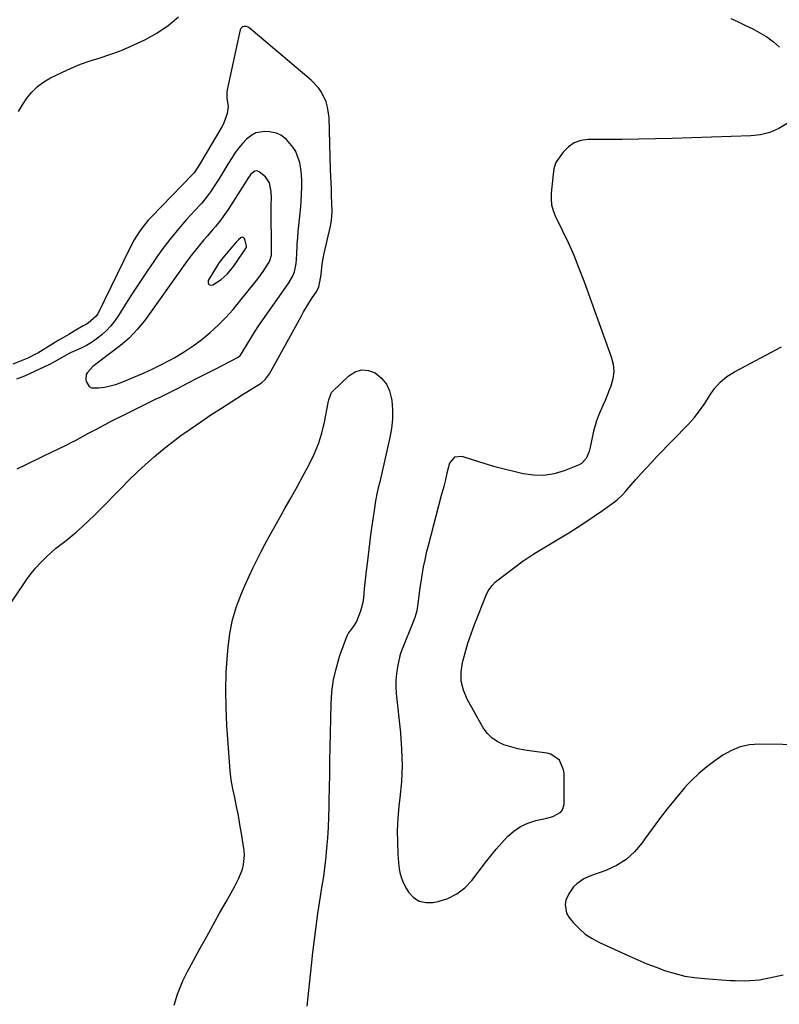
# Model space of a CAD drawing. Units: inches. Extents: x 1894600 to 1899938, y 395633 to 400925.
# Drawn here: x 1894955 to 1895298, y 398174 to 398619 of the extents above; entities that cross this region are included whole.
import ezdxf

# ---------------------------------------------------------------- set-up
doc = ezdxf.new("R2010")
doc.units = ezdxf.units.IN
doc.header["$MEASUREMENT"] = 0
doc.layers.add('1', color=7, linetype='Continuous')
doc.layers.add('7', color=7, linetype='Continuous')

msp = doc.modelspace()

# ---------------------------------------------------------------- linework, layer by layer
at = {"layer": '1', "color": 18}
for points in [[(1895061.71, 398478.06, 1634), (1895063.45, 398480.65, 1634), (1895065.22, 398483.23, 1634), (1895075.64, 398497.92, 1634), (1895076.99, 398499.93, 1634), (1895078.65, 398502.77, 1634), (1895079.57, 398504.88, 1634), (1895080.3, 398508.66, 1634), (1895080.42, 398510.52, 1634), (1895080.47, 398511.38, 1634), (1895080.52, 398512.23, 1634), (1895080.78, 398517.49, 1634), (1895080.96, 398520.29, 1634), (1895081.17, 398523.08, 1634), (1895081.45, 398525.87, 1634), (1895081.76, 398528.65, 1634), (1895082.08, 398531.43, 1634), (1895082.34, 398534.22, 1634), (1895082.55, 398537.01, 1634), (1895082.71, 398539.81, 1634), (1895082.86, 398543.31, 1634), (1895082.87, 398546.03, 1634), (1895082.73, 398548.75, 1634), (1895082.36, 398551.44, 1634), (1895081.85, 398554.11, 1634), (1895081.64, 398555, 1634), (1895080.07, 398559.17, 1634), (1895078.88, 398561.04, 1634), (1895075.88, 398564.56, 1634), (1895073.38, 398566.57, 1634), (1895071.42, 398567.48, 1634), (1895068.27, 398568.1, 1634), (1895066.09, 398568.2, 1634), (1895062.05, 398567.56, 1634), (1895060.26, 398566.63, 1634), (1895057.91, 398564.72, 1634), (1895056.08, 398562.81, 1634), (1895054.35, 398560.82, 1634), (1895052.79, 398558.7, 1634), (1895051.33, 398556.49, 1634), (1895049.48, 398553.44, 1634), (1895048.1, 398551.18, 1634), (1895046.7, 398548.93, 1634), (1895045.3, 398546.69, 1634), (1895043.88, 398544.45, 1634), (1895041.62, 398540.96, 1634), (1895040.29, 398539.13, 1634), (1895038.13, 398536.51, 1634), (1895037.38, 398535.66, 1634), (1895036.62, 398534.82, 1634), (1895030.84, 398528.52, 1634), (1895027.27, 398524.46, 1634), (1895023.82, 398520.31, 1634), (1895020.54, 398516.02, 1634), (1895017.38, 398511.64, 1634), (1895016.28, 398510.05, 1634), (1895012.95, 398505.16, 1634), (1895009.67, 398500.24, 1634), (1895006.44, 398495.29, 1634), (1895003.25, 398490.3, 1634), (1895000.05, 398485.22, 1634), (1894998.4, 398482.84, 1634), (1894996.62, 398480.58, 1634), (1894994.64, 398478.48, 1634), (1894992.54, 398476.49, 1634), (1894990.07, 398474.51, 1634), (1894987.92, 398473.01, 1634), (1894985.65, 398471.69, 1634), (1894983.3, 398470.51, 1634), (1894980, 398469.03, 1634), (1894978.47, 398468.32, 1634), (1894976.23, 398467.18, 1634), (1894972.24, 398464.91, 1634), (1894968.93, 398463.15, 1634), (1894966.7, 398462.02, 1634), (1894964.45, 398460.92, 1634), (1894962.19, 398459.87, 1634), (1894959.9, 398458.86, 1634), (1894957.59, 398457.89, 1634), (1894953.99, 398456.44, 1634)], [(1894988.52, 398462.16, 1632), (1894986.02, 398459.53, 1632), (1894985.52, 398458.53, 1632), (1894985.33, 398456.26, 1632), (1894985.46, 398455.37, 1632), (1894986.79, 398453.09, 1632), (1894987.94, 398452.57, 1632), (1894991.17, 398452.53, 1632), (1894993.74, 398452.89, 1632), (1894996.28, 398453.4, 1632), (1894998.77, 398454.12, 1632), (1895001.22, 398455, 1632), (1895007.74, 398457.64, 1632), (1895011.69, 398459.32, 1632), (1895015.6, 398461.1, 1632), (1895019.44, 398463.01, 1632), (1895023.24, 398465.01, 1632), (1895025.55, 398466.28, 1632), (1895029.75, 398468.77, 1632), (1895033.82, 398471.44, 1632), (1895037.7, 398474.37, 1632), (1895041.46, 398477.47, 1632), (1895045.04, 398480.8, 1632), (1895048.49, 398484.24, 1632), (1895051.76, 398487.86, 1632), (1895054.91, 398491.59, 1632), (1895061.79, 398500.2, 1632), (1895063.01, 398501.77, 1632), (1895065.3, 398505.01, 1632), (1895066.39, 398506.67, 1632), (1895068.06, 398509.33, 1632), (1895068.45, 398510.06, 1632), (1895069.06, 398512.46, 1632), (1895069.1, 398513.49, 1632), (1895069.11, 398514.42, 1632), (1895068.97, 398534.15, 1632), (1895068.97, 398535.14, 1632), (1895069.07, 398538.11, 1632), (1895069, 398541.06, 1632), (1895068.18, 398545.12, 1632), (1895066.49, 398547.82, 1632), (1895063.62, 398550.06, 1632), (1895062.96, 398550.34, 1632), (1895062.31, 398550.46, 1632), (1895061.66, 398550.32, 1632), (1895059.83, 398548.96, 1632), (1895058.47, 398547.03, 1632), (1895055.94, 398543, 1632), (1895049.56, 398533.1, 1632), (1895047.38, 398529.91, 1632), (1895046.22, 398528.37, 1632), (1895043.8, 398525.35, 1632), (1895042.57, 398523.86, 1632), (1895040.05, 398520.92, 1632), (1895038.62, 398519.28, 1632), (1895036.67, 398516.97, 1632), (1895034.77, 398514.63, 1632), (1895032.93, 398512.23, 1632), (1895031.14, 398509.8, 1632), (1895014.85, 398487.01, 1632), (1895013.32, 398484.92, 1632), (1895011.75, 398482.85, 1632), (1895010.14, 398480.81, 1632), (1895008.49, 398478.81, 1632), (1895006.76, 398476.88, 1632), (1895004.94, 398475.04, 1632), (1895003.01, 398473.33, 1632), (1895001, 398471.7, 1632), (1894990.44, 398463.72, 1632), (1894988.52, 398462.16, 1632)], [(1895057.82, 398516.13, 1630), (1895057.84, 398516.44, 1630), (1895057.09, 398519.67, 1630), (1895056.79, 398520.14, 1630), (1895056.42, 398520.44, 1630), (1895055.95, 398520.47, 1630), (1895055.41, 398520.32, 1630), (1895054.16, 398519.33, 1630), (1895053.6, 398518.78, 1630), (1895053.06, 398518.19, 1630), (1895047.9, 398512.05, 1630), (1895045.47, 398509.05, 1630), (1895044.76, 398507.97, 1630), (1895040.56, 398500.99, 1630), (1895040.53, 398499.89, 1630), (1895040.82, 398499.12, 1630), (1895041.59, 398498.88, 1630), (1895042.7, 398498.98, 1630), (1895046.34, 398501.48, 1630), (1895049.17, 398503.87, 1630), (1895051.57, 398506.73, 1630), (1895052.3, 398507.73, 1630), (1895053.01, 398508.76, 1630), (1895057.67, 398515.75, 1630), (1895057.82, 398516.13, 1630)], [(1894954.33, 398415.96, 1634), (1894958.34, 398417.97, 1634), (1894961.12, 398419.35, 1634), (1894963.9, 398420.72, 1634), (1894966.7, 398422.07, 1634), (1894969.5, 398423.41, 1634), (1894976.5, 398426.72, 1634), (1894979.36, 398428.13, 1634), (1894980.3, 398428.63, 1634), (1894986.57, 398432.03, 1634), (1894990.18, 398433.97, 1634), (1894993.8, 398435.88, 1634), (1894997.44, 398437.76, 1634), (1895001.09, 398439.62, 1634), (1895008.08, 398443.13, 1634), (1895009.87, 398444.02, 1634), (1895013.46, 398445.79, 1634), (1895017.07, 398447.52, 1634), (1895018.87, 398448.4, 1634), (1895022.45, 398450.18, 1634), (1895027.26, 398452.61, 1634), (1895031.45, 398454.74, 1634), (1895035.63, 398456.87, 1634), (1895039.81, 398459.01, 1634), (1895043.98, 398461.17, 1634), (1895054.07, 398466.4, 1634), (1895055.04, 398467.19, 1634), (1895055.48, 398467.81, 1634), (1895058.41, 398472.75, 1634), (1895060.04, 398475.42, 1634), (1895061.71, 398478.06, 1634)]]:
    msp.add_polyline3d(points, dxfattribs=at)
at = {"layer": '7', "color": 18}
for points in [[(1894954.9, 398577.26, 1636), (1894956.76, 398580.33, 1636), (1894958.76, 398583.32, 1636), (1894961.04, 398586.04, 1636), (1894963.54, 398588.5, 1636), (1894966.37, 398590.57, 1636), (1894969.43, 398592.37, 1636), (1894974.44, 398594.86, 1636), (1894978.65, 398596.8, 1636), (1894982.93, 398598.59, 1636), (1894987.3, 398600.13, 1636), (1894991.73, 398601.51, 1636), (1894996.16, 398602.9, 1636), (1895000.52, 398604.44, 1636), (1895004.8, 398606.22, 1636), (1895009.01, 398608.17, 1636), (1895011.93, 398609.61, 1636), (1895017.31, 398612.66, 1636), (1895022.42, 398616.07, 1636), (1895027.13, 398620.02, 1636)], [(1895276.37, 398619.26, 1636), (1895279.7, 398617.69, 1636), (1895283.03, 398616.11, 1636), (1895286.35, 398614.52, 1636), (1895289.58, 398612.79, 1636), (1895292.69, 398610.88, 1636), (1895295.61, 398608.71, 1636), (1895298.42, 398606.35, 1636)], [(1894947.18, 398348.92, 1636), (1894958.54, 398365.87, 1636), (1894960.58, 398368.69, 1636), (1894962.74, 398371.39, 1636), (1894965.11, 398373.92, 1636), (1894967.6, 398376.35, 1636), (1894971.65, 398380.01, 1636), (1894972.23, 398380.5, 1636), (1894974.06, 398381.83, 1636), (1894975.91, 398383.15, 1636), (1894976.5, 398383.63, 1636), (1894981.01, 398387.49, 1636), (1894983.8, 398389.95, 1636), (1894986.55, 398392.46, 1636), (1894989.23, 398395.04, 1636), (1894991.86, 398397.68, 1636), (1895001.22, 398407.33, 1636), (1895004.85, 398410.97, 1636), (1895008.53, 398414.54, 1636), (1895012.3, 398418.02, 1636), (1895016.14, 398421.44, 1636), (1895020.07, 398424.74, 1636), (1895024.08, 398427.95, 1636), (1895028.2, 398431.01, 1636), (1895032.39, 398433.97, 1636), (1895037.17, 398437.23, 1636), (1895041.82, 398440.36, 1636), (1895046.49, 398443.44, 1636), (1895051.2, 398446.46, 1636), (1895055.94, 398449.44, 1636), (1895064.17, 398454.55, 1636), (1895064.79, 398454.97, 1636), (1895066.45, 398456.48, 1636), (1895067.39, 398457.66, 1636), (1895067.8, 398458.29, 1636), (1895068.18, 398458.94, 1636), (1895082.45, 398484.78, 1636), (1895083.59, 398486.78, 1636), (1895085.99, 398490.72, 1636), (1895087.25, 398492.65, 1636), (1895089.57, 398496.12, 1636), (1895090.49, 398498.09, 1636), (1895090.95, 398500.35, 1636), (1895091.48, 398503.76, 1636), (1895092.03, 398508.36, 1636), (1895092.43, 398510.88, 1636), (1895092.6, 398511.72, 1636), (1895092.78, 398512.55, 1636), (1895095.71, 398525.48, 1636), (1895096.19, 398528.09, 1636), (1895096.47, 398532.05, 1636), (1895096.43, 398536.03, 1636), (1895096.28, 398539.23, 1636), (1895096.15, 398542.15, 1636), (1895096.03, 398545.08, 1636), (1895095.92, 398548, 1636), (1895095.82, 398550.93, 1636), (1895095.08, 398574.51, 1636), (1895094.44, 398579.27, 1636), (1895093.74, 398581.56, 1636), (1895091.67, 398585.92, 1636), (1895090.33, 398587.9, 1636), (1895087.01, 398591.37, 1636), (1895058.87, 398615.11, 1636), (1895058.35, 398615.43, 1636), (1895057.8, 398615.65, 1636), (1895056.6, 398615.66, 1636), (1895056.05, 398615.43, 1636), (1895055.28, 398614.64, 1636), (1895055.05, 398614.1, 1636), (1895049.19, 398587.01, 1636), (1895049, 398585.75, 1636), (1895049.02, 398583.24, 1636), (1895049.53, 398579.48, 1636), (1895049.11, 398576.3, 1636), (1895047.48, 398571.76, 1636), (1895046.72, 398570.33, 1636), (1895037.09, 398554.16, 1636), (1895035.85, 398552.14, 1636), (1895034.16, 398549.62, 1636), (1895033.72, 398549.11, 1636), (1895033.49, 398548.86, 1636), (1895033.26, 398548.62, 1636), (1895014.91, 398529.75, 1636), (1895013.45, 398528.15, 1636), (1895010.74, 398524.8, 1636), (1895009.49, 398523.03, 1636), (1895007.22, 398519.35, 1636), (1895005.19, 398515.53, 1636), (1894990.9, 398486.3, 1636), (1894990.06, 398484.89, 1636), (1894986.34, 398481.68, 1636), (1894984.87, 398480.88, 1636), (1894984.14, 398480.47, 1636), (1894980.03, 398478.09, 1636), (1894977.63, 398476.68, 1636), (1894975.22, 398475.27, 1636), (1894972.83, 398473.84, 1636), (1894970.44, 398472.4, 1636), (1894963.6, 398468.25, 1636), (1894962.89, 398467.83, 1636), (1894959.17, 398465.93, 1636), (1894958.41, 398465.59, 1636), (1894957.64, 398465.28, 1636), (1894952.33, 398463.17, 1636)], [(1895301.89, 398571.91, 1636), (1895298.07, 398569.6, 1636), (1895294.07, 398567.79, 1636), (1895289.81, 398566.74, 1636), (1895285.38, 398566.2, 1636), (1895249.88, 398565.14, 1636), (1895242.4, 398564.95, 1636), (1895234.92, 398564.79, 1636), (1895227.44, 398564.69, 1636), (1895219.95, 398564.63, 1636), (1895212.03, 398564.59, 1636), (1895208.75, 398564.1, 1636), (1895205.74, 398563.07, 1636), (1895203.14, 398561.24, 1636), (1895200.81, 398558.88, 1636), (1895197.7, 398554.64, 1636), (1895197.24, 398553.89, 1636), (1895196.48, 398551.41, 1636), (1895196.1, 398547.58, 1636), (1895195.77, 398544.5, 1636), (1895195.66, 398543.48, 1636), (1895195.32, 398540.24, 1636), (1895195.27, 398537.64, 1636), (1895195.51, 398535.09, 1636), (1895196.17, 398532.62, 1636), (1895197.12, 398530.2, 1636), (1895200.31, 398523.75, 1636), (1895202.98, 398518.1, 1636), (1895205.52, 398512.4, 1636), (1895207.88, 398506.61, 1636), (1895210.1, 398500.77, 1636), (1895222.49, 398466.49, 1636), (1895223.29, 398463.19, 1636), (1895223.6, 398459.91, 1636), (1895223.21, 398456.63, 1636), (1895222.33, 398453.35, 1636), (1895221.59, 398451.46, 1636), (1895219.71, 398446.85, 1636), (1895218.72, 398444.57, 1636), (1895216.73, 398440.01, 1636), (1895215.86, 398437.7, 1636), (1895214.52, 398432.93, 1636), (1895212.72, 398424.97, 1636), (1895212.43, 398423.88, 1636), (1895211.18, 398420.72, 1636), (1895209, 398418.37, 1636), (1895208.03, 398417.86, 1636), (1895201.16, 398415.13, 1636), (1895196.63, 398413.8, 1636), (1895192.06, 398413.03, 1636), (1895187.42, 398413.1, 1636), (1895182.74, 398413.73, 1636), (1895179.7, 398414.43, 1636), (1895174.8, 398415.63, 1636), (1895169.93, 398416.92, 1636), (1895165.1, 398418.36, 1636), (1895160.3, 398419.89, 1636), (1895155.16, 398421.61, 1636), (1895151.68, 398421.32, 1636), (1895149.5, 398418.6, 1636), (1895148.31, 398414.1, 1636), (1895147.54, 398410.5, 1636), (1895146.93, 398408.03, 1636), (1895145.73, 398403.96, 1636), (1895139.76, 398381.24, 1636), (1895138.99, 398378.13, 1636), (1895138.27, 398375, 1636), (1895137.64, 398371.85, 1636), (1895136.78, 398366.98, 1636), (1895136.07, 398362.34, 1636), (1895135.77, 398360.01, 1636), (1895135.22, 398355.13, 1636), (1895134.66, 398351.99, 1636), (1895133.74, 398348.92, 1636), (1895132.99, 398346.92, 1636), (1895128.1, 398334.68, 1636), (1895127.38, 398332.62, 1636), (1895127.09, 398331.57, 1636), (1895126.04, 398326.69, 1636), (1895125.56, 398323.7, 1636), (1895125.27, 398320.7, 1636), (1895125.26, 398317.69, 1636), (1895125.44, 398314.67, 1636), (1895127.34, 398296.81, 1636), (1895127.87, 398289.48, 1636), (1895128.06, 398282.15, 1636), (1895127.75, 398274.82, 1636), (1895127.11, 398267.5, 1636), (1895126.64, 398263.7, 1636), (1895126.14, 398258.27, 1636), (1895125.87, 398252.84, 1636), (1895125.93, 398247.4, 1636), (1895126.21, 398241.96, 1636), (1895126.65, 398236.57, 1636), (1895127.08, 398233.88, 1636), (1895127.75, 398231.28, 1636), (1895128.79, 398228.8, 1636), (1895130.08, 398226.41, 1636), (1895131, 398224.97, 1636), (1895133.24, 398222.62, 1636), (1895135.77, 398220.94, 1636), (1895138.74, 398220.28, 1636), (1895141.99, 398220.31, 1636), (1895144.31, 398220.77, 1636), (1895148.72, 398222.18, 1636), (1895152.79, 398224.14, 1636), (1895156.34, 398226.94, 1636), (1895159.55, 398230.29, 1636), (1895165.75, 398238.4, 1636), (1895168.12, 398241.41, 1636), (1895170.56, 398244.37, 1636), (1895173.09, 398247.25, 1636), (1895175.68, 398250.08, 1636), (1895178.49, 398252.56, 1636), (1895181.52, 398254.65, 1636), (1895184.88, 398256.17, 1636), (1895188.45, 398257.3, 1636), (1895193.33, 398258.36, 1636), (1895196.06, 398259.16, 1636), (1895199.69, 398261.14, 1636), (1895200.5, 398262.09, 1636), (1895201.17, 398264.55, 1636), (1895201.14, 398278.48, 1636), (1895200.97, 398280.12, 1636), (1895199.03, 398284.56, 1636), (1895195.13, 398287.27, 1636), (1895193.55, 398287.67, 1636), (1895186.62, 398288.56, 1636), (1895183.42, 398289.07, 1636), (1895180.26, 398289.7, 1636), (1895177.13, 398290.52, 1636), (1895174.03, 398291.45, 1636), (1895171.2, 398292.78, 1636), (1895168.65, 398294.45, 1636), (1895166.54, 398296.64, 1636), (1895164.71, 398299.18, 1636), (1895157.48, 398312.09, 1636), (1895155.82, 398316.09, 1636), (1895154.79, 398320.17, 1636), (1895154.72, 398324.38, 1636), (1895155.28, 398328.67, 1636), (1895156.46, 398333, 1636), (1895157.75, 398337.3, 1636), (1895159.22, 398341.55, 1636), (1895160.79, 398345.76, 1636), (1895166.08, 398359.06, 1636), (1895166.93, 398360.88, 1636), (1895168.64, 398363.37, 1636), (1895170.04, 398364.8, 1636), (1895170.82, 398365.44, 1636), (1895182.76, 398374.42, 1636), (1895183.42, 398374.91, 1636), (1895187.54, 398377.63, 1636), (1895188.24, 398378.06, 1636), (1895203.24, 398387.13, 1636), (1895207.14, 398389.55, 1636), (1895211, 398392.04, 1636), (1895214.81, 398394.61, 1636), (1895218.58, 398397.24, 1636), (1895224.32, 398401.36, 1636), (1895225.16, 398402, 1636), (1895227.46, 398404.2, 1636), (1895228.87, 398405.8, 1636), (1895229.57, 398406.6, 1636), (1895230.27, 398407.4, 1636), (1895233.58, 398411.15, 1636), (1895235.95, 398413.82, 1636), (1895238.35, 398416.46, 1636), (1895240.78, 398419.07, 1636), (1895243.24, 398421.65, 1636), (1895257.11, 398436.05, 1636), (1895259.81, 398439.06, 1636), (1895262.35, 398442.2, 1636), (1895264.65, 398445.51, 1636), (1895266.8, 398448.95, 1636), (1895269.07, 398452.21, 1636), (1895271.65, 398455.16, 1636), (1895274.69, 398457.63, 1636), (1895278.04, 398459.78, 1636), (1895299.36, 398470.99, 1636)], [(1895094.96, 398447.16, 1638), (1895096.19, 398450.4, 1638), (1895096.66, 398450.93, 1638), (1895104.01, 398458.01, 1638), (1895106.85, 398459.76, 1638), (1895109.77, 398460.68, 1638), (1895112.83, 398460.38, 1638), (1895115.96, 398459.25, 1638), (1895118.73, 398456.93, 1638), (1895120.97, 398454.28, 1638), (1895122.42, 398451.13, 1638), (1895123.35, 398447.65, 1638), (1895123.45, 398446.79, 1638), (1895123.74, 398442.59, 1638), (1895123.74, 398438.4, 1638), (1895123.3, 398434.24, 1638), (1895122.57, 398430.09, 1638), (1895117.95, 398410.14, 1638), (1895117.33, 398407.46, 1638), (1895116.7, 398404.78, 1638), (1895115.91, 398400.73, 1638), (1895115.7, 398399.37, 1638), (1895114, 398387.23, 1638), (1895113.48, 398383.46, 1638), (1895112.99, 398379.68, 1638), (1895112.53, 398375.89, 1638), (1895112.09, 398372.1, 1638), (1895111.85, 398369.98, 1638), (1895111.55, 398367.25, 1638), (1895111.27, 398364.53, 1638), (1895111, 398361.8, 1638), (1895110.63, 398357.75, 1638), (1895110.35, 398355.7, 1638), (1895109.34, 398351.71, 1638), (1895107.42, 398347.14, 1638), (1895106.1, 398345.01, 1638), (1895103.9, 398341.96, 1638), (1895103.33, 398340.84, 1638), (1895102.84, 398339.69, 1638), (1895099.89, 398331.55, 1638), (1895098.26, 398326.24, 1638), (1895096.99, 398320.86, 1638), (1895096.25, 398315.38, 1638), (1895095.86, 398309.84, 1638), (1895095.47, 398290.25, 1638), (1895095.36, 398284.24, 1638), (1895095.25, 398278.23, 1638), (1895095.14, 398272.21, 1638), (1895095.04, 398266.2, 1638), (1895095, 398263.67, 1638), (1895094.86, 398258.92, 1638), (1895094.65, 398254.19, 1638), (1895094.33, 398249.45, 1638), (1895093.94, 398244.73, 1638), (1895093.43, 398239.41, 1638), (1895093.21, 398237.35, 1638), (1895092.68, 398233.23, 1638), (1895092.37, 398231.18, 1638), (1895091.71, 398227.08, 1638), (1895091.39, 398225.03, 1638), (1895091.08, 398222.98, 1638), (1895089.95, 398215.36, 1638), (1895089.11, 398209.49, 1638), (1895088.33, 398203.62, 1638), (1895087.62, 398197.74, 1638), (1895086.96, 398191.85, 1638), (1895085.04, 398173.46, 1638)], [(1895025.13, 398173.93, 1638), (1895026.75, 398178.98, 1638), (1895027.26, 398180.49, 1638), (1895029.05, 398184.9, 1638), (1895031.18, 398189.18, 1638), (1895031.93, 398190.58, 1638), (1895036.96, 398199.68, 1638), (1895039.87, 398204.94, 1638), (1895042.79, 398210.19, 1638), (1895045.73, 398215.44, 1638), (1895048.67, 398220.67, 1638), (1895052.43, 398227.34, 1638), (1895054.39, 398231.23, 1638), (1895055.97, 398235.29, 1638), (1895056.51, 398237.38, 1638), (1895056.89, 398241.61, 1638), (1895056.72, 398243.76, 1638), (1895055.57, 398251.48, 1638), (1895054.91, 398255.54, 1638), (1895054.2, 398259.59, 1638), (1895053.39, 398263.61, 1638), (1895052.51, 398267.63, 1638), (1895051.69, 398271.65, 1638), (1895050.99, 398275.69, 1638), (1895050.48, 398279.76, 1638), (1895050.1, 398283.85, 1638), (1895048.96, 398300.21, 1638), (1895048.6, 398308.19, 1638), (1895048.48, 398316.18, 1638), (1895048.73, 398324.16, 1638), (1895049.24, 398332.14, 1638), (1895049.53, 398335.53, 1638), (1895050.37, 398341.74, 1638), (1895051.6, 398347.85, 1638), (1895053.4, 398353.81, 1638), (1895055.58, 398359.68, 1638), (1895057.39, 398363.9, 1638), (1895059.01, 398367.56, 1638), (1895060.69, 398371.19, 1638), (1895062.46, 398374.78, 1638), (1895064.29, 398378.35, 1638), (1895066.18, 398381.88, 1638), (1895068.08, 398385.4, 1638), (1895070.02, 398388.91, 1638), (1895071.98, 398392.4, 1638), (1895075.35, 398398.37, 1638), (1895078.01, 398403.11, 1638), (1895080.65, 398407.87, 1638), (1895083.26, 398412.64, 1638), (1895085.85, 398417.42, 1638), (1895086.14, 398417.95, 1638), (1895088.36, 398422.55, 1638), (1895090.28, 398427.25, 1638), (1895091.78, 398432.11, 1638), (1895092.98, 398437.08, 1638), (1895094.67, 398445.76, 1638), (1895094.96, 398447.16, 1638)], [(1895310.25, 398291.39, 1636), (1895289.3, 398291.77, 1636), (1895284.91, 398291.43, 1636), (1895280.68, 398290.56, 1636), (1895276.69, 398288.92, 1636), (1895272.86, 398286.75, 1636), (1895269.23, 398284.2, 1636), (1895267.37, 398282.85, 1636), (1895265.54, 398281.47, 1636), (1895261.99, 398278.55, 1636), (1895258.64, 398275.4, 1636), (1895257.08, 398273.73, 1636), (1895255.56, 398272, 1636), (1895251.27, 398266.9, 1636), (1895247.72, 398262.54, 1636), (1895244.25, 398258.12, 1636), (1895240.9, 398253.6, 1636), (1895237.64, 398249.02, 1636), (1895236.37, 398247.18, 1636), (1895232.98, 398243.16, 1636), (1895229.2, 398239.67, 1636), (1895224.82, 398236.96, 1636), (1895220.05, 398234.77, 1636), (1895213.57, 398232.53, 1636), (1895211.76, 398231.79, 1636), (1895210.03, 398230.93, 1636), (1895206.85, 398228.71, 1636), (1895205.47, 398227.35, 1636), (1895203.28, 398224.25, 1636), (1895202.03, 398221.37, 1636), (1895201.63, 398219.33, 1636), (1895202.28, 398215.5, 1636), (1895203.32, 398213.7, 1636), (1895205.34, 398211.28, 1636), (1895207.94, 398208.54, 1636), (1895210.75, 398206.08, 1636), (1895213.87, 398204.01, 1636), (1895217.19, 398202.22, 1636), (1895230.32, 398196.22, 1636), (1895234.44, 398194.41, 1636), (1895238.59, 398192.67, 1636), (1895242.78, 398191.05, 1636), (1895247.01, 398189.51, 1636), (1895251.3, 398188.2, 1636), (1895255.64, 398187.13, 1636), (1895260.05, 398186.41, 1636), (1895264.5, 398185.94, 1636), (1895276.1, 398185.17, 1636), (1895278.31, 398185.06, 1636), (1895282.73, 398185, 1636), (1895284.94, 398185.06, 1636), (1895289.34, 398185.45, 1636), (1895291.52, 398185.81, 1636), (1895293.68, 398186.25, 1636), (1895299.99, 398187.71, 1636)]]:
    msp.add_polyline3d(points, dxfattribs=at)

doc.saveas('drawing.dxf')
